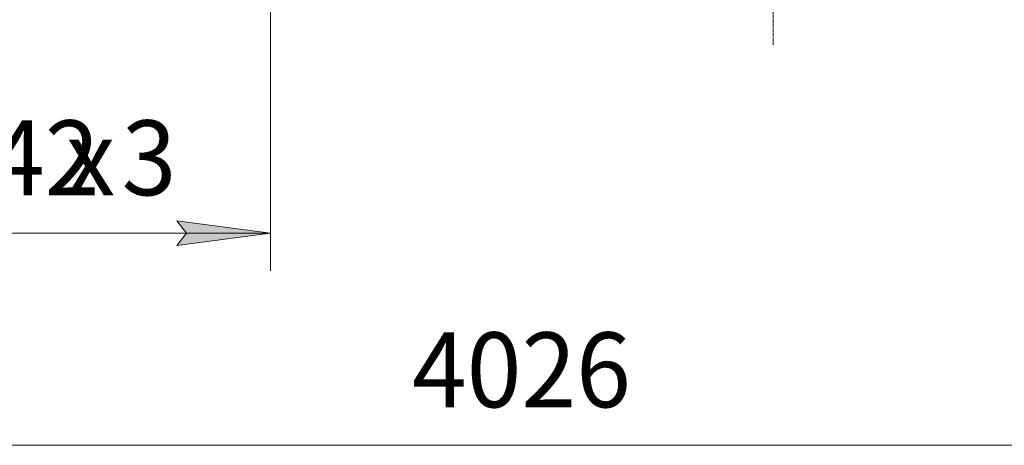
# Model space of a CAD drawing. Units: millimetres. Extents: x 0 to 30637, y -7 to 21000.
# Drawn here: x 5351 to 7980, y 4325 to 5463 of the extents above; entities that cross this region are included whole.
import ezdxf

# ---------------------------------------------------------------- set-up
doc = ezdxf.new("R2010")
doc.units = ezdxf.units.MM
doc.linetypes.add('K5LT_AXLED', pattern=[12, 7.5, -1.5, 1.5, -1.5])
doc.linetypes.add('K5LT_THIN', pattern=[0])
doc.layers.add('DIM', color=6, linetype='Continuous', true_color=0xff00ff)
doc.layers.add('OSI', color=2, linetype='Continuous', true_color=0xffff00)
doc.styles.add('KTEXTSTYLE', font='GOST_A.TTF', dxfattribs={"width": 0.96, "height": 5})

msp = doc.modelspace()

# ---------------------------------------------------------------- hatches: boundary and pattern name
at = {"layer": 'DIM'}
msp.add_hatch(color=7, dxfattribs=at).paths.add_polyline_path([(6020.7, 4892), (5770.7, 4924.9), (5795.7, 4892), (5770.7, 4859.1)])

# ---------------------------------------------------------------- linework, layer by layer
at = {"layer": 'DIM', "color": 7, "linetype": 'K5LT_THIN', "lineweight": 18}
for p, q in [((6020.7, 5495.1), (6020.7, 4792)), ((5795.7, 4892), (5770.7, 4924.9)), ((5770.7, 4924.9), (6020.7, 4892)), ((4678.7, 4892), (6020.7, 4892)), ((6020.7, 4892), (5770.7, 4859.1)), ((5770.7, 4859.1), (5795.7, 4892)), ((4678.7, 4325.5), (8704.7, 4325.5))]:
    msp.add_line(p, q, dxfattribs=at)
at = {"layer": 'OSI', "color": 30, "linetype": 'K5LT_AXLED', "lineweight": 18, "true_color": 0xff8000}
for p, q in [((6020.7, 5395.1), (6020.7, 7551.1)), ((7362.7, 7551.1), (7362.7, 5395.1))]:
    msp.add_line(p, q, dxfattribs=at)

# ---------------------------------------------------------------- texts
at = {"layer": 'DIM', "color": 7, "style": 'KTEXTSTYLE', "oblique": 15, "width": 0.965}
for s, p in [('1342', (4979.2, 4993.7)), ('3', (5623.1, 4993.7)), ('х', (5474.3, 4993.7)), ('4026', (6398.1, 4427.2))]:
    msp.add_text(s, height=200, dxfattribs=at).set_placement(p)

doc.saveas('drawing.dxf')
